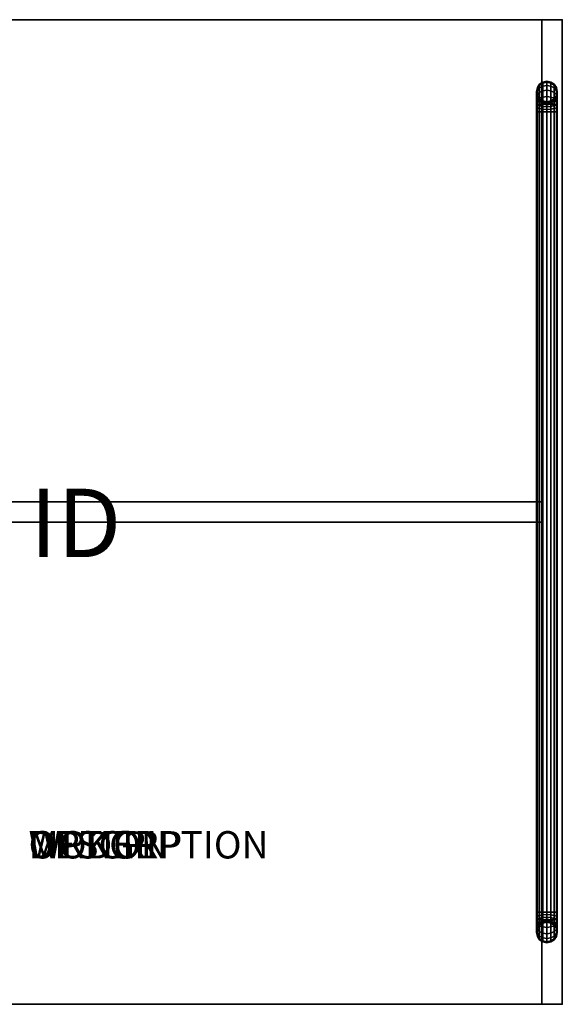
# Model space of a CAD drawing. Extents: x -18 to 18, y -18 to 18.
# Drawn here: x -1.8 to 18, y -18 to 18 of the extents above; entities that cross this region are included whole.
import ezdxf
from ezdxf.enums import TextEntityAlignment as Align

# ---------------------------------------------------------------- set-up
doc = ezdxf.new("R2010")
doc.units = 0
doc.header["$LTSCALE"] = 30
doc.header["$MEASUREMENT"] = 0
for name, color, linetype in [('AFUTL-3-EDPL1', 19, 'Continuous'), ('AFUTL-3-EDPL2', 19, 'Continuous'), ('AFUTL-3-FMPT', 4, 'Continuous'), ('AFUTL-3-SHLW', 15, 'Continuous'), ('AFUTL-3-TPLW', 15, 'Continuous'), ('AFUTL-P', 2, 'Continuous'), ('AFUTL-P-TN', 7, 'Continuous')]:
    doc.layers.add(name, color=color, linetype=linetype)
doc.styles.add('FURNITURE-TAGS', font='SIMPLEX.shx')

msp = doc.modelspace()

# ---------------------------------------------------------------- linework, layer by layer
at = {"layer": 'AFUTL-3-EDPL1'}
for points in [[(18, 18, 15), (18, 18, 14.25), (-18, 18, 14.25), (-18, 18, 15)], [(18, 18, 2.625), (18, 18, 14.25), (17.25, 18, 14.25), (17.25, 18, 2.625)], [(18, -18, 14.25), (18, -18, 15), (18, 18, 15), (18, 18, 14.25)], [(-18, -18, 15), (-18, -18, 14.25), (18, -18, 14.25), (18, -18, 15)], [(17.25, -18, 2.625), (17.25, -18, 14.25), (18, -18, 14.25), (18, -18, 2.625)]]:
    msp.add_3dface(points, dxfattribs=at)
at = {"layer": 'AFUTL-3-EDPL2'}
for points in [[(17.25, 18, 3.375), (17.25, 18, 2.625), (-17.25, 18, 2.625), (-17.25, 18, 3.375)], [(17.25, -18, 2.625), (17.25, -18, 3.375), (17.25, 18, 3.375), (17.25, 18, 2.625)], [(-17.25, -18, 3.375), (-17.25, -18, 2.625), (17.25, -18, 2.625), (17.25, -18, 3.375)]]:
    msp.add_3dface(points, dxfattribs=at)
at = {"layer": 'AFUTL-3-FMPT'}
for points in [[(17.06, 15.375, 1.125), (17.089, 15.519, 1.125), (17.089, 15.488, 0.894), (17.06, 15.349, 0.931)], [(17.089, 15.519, 1.125), (17.06, 15.375, 1.125), (17.06, 15.375, 2.625), (17.089, 15.519, 2.625)], [(17.06, 15.349, 0.931), (17.089, 15.488, 0.894), (17.089, 15.399, 0.678), (17.06, 15.275, 0.75)], [(17.089, 15.519, 1.125), (17.17, 15.64, 1.125), (17.17, 15.606, 0.862), (17.089, 15.488, 0.894)], [(17.17, 15.64, 1.125), (17.089, 15.519, 1.125), (17.089, 15.519, 2.625), (17.17, 15.64, 2.625)], [(17.089, 15.488, 0.894), (17.17, 15.606, 0.862), (17.17, 15.504, 0.617), (17.089, 15.399, 0.678)], [(17.089, 15.399, 0.678), (17.17, 15.504, 0.617), (17.17, 15.343, 0.407), (17.089, 15.257, 0.493)], [(17.17, 15.64, 1.125), (17.292, 15.721, 1.125), (17.292, 15.684, 0.841), (17.17, 15.606, 0.862)], [(17.292, 15.721, 1.125), (17.17, 15.64, 1.125), (17.17, 15.64, 2.625), (17.292, 15.721, 2.625)], [(17.17, 15.606, 0.862), (17.292, 15.684, 0.841), (17.292, 15.575, 0.577), (17.17, 15.504, 0.617)], [(17.17, 15.504, 0.617), (17.292, 15.575, 0.577), (17.292, 15.4, 0.35), (17.17, 15.343, 0.407)], [(17.292, 15.721, 1.125), (17.435, 15.75, 1.125), (17.435, 15.712, 0.834), (17.292, 15.684, 0.841)], [(17.435, 15.75, 1.125), (17.292, 15.721, 1.125), (17.292, 15.721, 2.625), (17.435, 15.75, 2.625)], [(17.292, 15.684, 0.841), (17.435, 15.712, 0.834), (17.435, 15.599, 0.563), (17.292, 15.575, 0.577)], [(17.292, 15.575, 0.577), (17.435, 15.599, 0.563), (17.435, 15.42, 0.33), (17.292, 15.4, 0.35)], [(17.435, 15.75, 1.125), (17.579, 15.721, 1.125), (17.579, 15.684, 0.841), (17.435, 15.712, 0.834)], [(17.579, 15.721, 1.125), (17.435, 15.75, 1.125), (17.435, 15.75, 2.625), (17.579, 15.721, 2.625)], [(17.435, 15.712, 0.834), (17.579, 15.684, 0.841), (17.579, 15.575, 0.577), (17.435, 15.599, 0.563)], [(17.435, 15.599, 0.563), (17.579, 15.575, 0.577), (17.579, 15.4, 0.35), (17.435, 15.42, 0.33)], [(17.579, 15.721, 1.125), (17.7, 15.64, 1.125), (17.7, 15.606, 0.862), (17.579, 15.684, 0.841)], [(17.7, 15.64, 1.125), (17.579, 15.721, 1.125), (17.579, 15.721, 2.625), (17.7, 15.64, 2.625)], [(17.579, 15.684, 0.841), (17.7, 15.606, 0.862), (17.7, 15.504, 0.617), (17.579, 15.575, 0.577)], [(17.579, 15.575, 0.577), (17.7, 15.504, 0.617), (17.7, 15.343, 0.407), (17.579, 15.4, 0.35)], [(17.7, 15.64, 1.125), (17.782, 15.519, 1.125), (17.782, 15.488, 0.894), (17.7, 15.606, 0.862)], [(17.782, 15.519, 1.125), (17.7, 15.64, 1.125), (17.7, 15.64, 2.625), (17.782, 15.519, 2.625)], [(17.7, 15.606, 0.862), (17.782, 15.488, 0.894), (17.782, 15.399, 0.678), (17.7, 15.504, 0.617)], [(17.7, 15.504, 0.617), (17.782, 15.399, 0.678), (17.782, 15.257, 0.493), (17.7, 15.343, 0.407)], [(17.782, 15.519, 1.125), (17.81, 15.375, 1.125), (17.81, 15.349, 0.931), (17.782, 15.488, 0.894)], [(17.81, 15.375, 1.125), (17.782, 15.519, 1.125), (17.782, 15.519, 2.625), (17.81, 15.375, 2.625)], [(17.782, 15.488, 0.894), (17.81, 15.349, 0.931), (17.81, 15.275, 0.75), (17.782, 15.399, 0.678)], [(17.06, 15.275, 0.75), (17.089, 15.399, 0.678), (17.089, 15.257, 0.493), (17.06, 15.155, 0.595)], [(17.089, 15.231, 1.125), (17.06, 15.375, 1.125), (17.06, 15.349, 0.931), (17.089, 15.211, 0.968)], [(17.06, 15.375, 1.125), (17.089, 15.231, 1.125), (17.089, 15.231, 2.625), (17.06, 15.375, 2.625)], [(17.089, 15.211, 0.968), (17.06, 15.349, 0.931), (17.06, 15.275, 0.75), (17.089, 15.15, 0.822)], [(17.089, 15.15, 0.822), (17.06, 15.275, 0.75), (17.06, 15.155, 0.595), (17.089, 15.054, 0.696)], [(17.06, 15.155, 0.595), (17.089, 15.257, 0.493), (17.089, 15.072, 0.351), (17.06, 15, 0.475)], [(17.089, 15.054, 0.696), (17.06, 15.155, 0.595), (17.06, 15, 0.475), (17.089, 14.928, 0.6)], [(17.089, 15.257, 0.493), (17.17, 15.343, 0.407), (17.17, 15.133, 0.246), (17.089, 15.072, 0.351)], [(17.17, 15.11, 1.125), (17.089, 15.231, 1.125), (17.089, 15.211, 0.968), (17.17, 15.093, 1)], [(17.089, 15.231, 1.125), (17.17, 15.11, 1.125), (17.17, 15.11, 2.625), (17.089, 15.231, 2.625)], [(17.17, 15.093, 1), (17.089, 15.211, 0.968), (17.089, 15.15, 0.822), (17.17, 15.045, 0.883)], [(17.17, 15.045, 0.883), (17.089, 15.15, 0.822), (17.089, 15.054, 0.696), (17.17, 14.968, 0.782)], [(17.089, 15.072, 0.351), (17.17, 15.133, 0.246), (17.17, 14.888, 0.144), (17.089, 14.856, 0.262)], [(17.17, 15.343, 0.407), (17.292, 15.4, 0.35), (17.292, 15.173, 0.175), (17.17, 15.133, 0.246)], [(17.17, 15.133, 0.246), (17.292, 15.173, 0.175), (17.292, 14.909, 0.066), (17.17, 14.888, 0.144)], [(17.292, 15.4, 0.35), (17.435, 15.42, 0.33), (17.435, 15.188, 0.151), (17.292, 15.173, 0.175)], [(17.292, 15.173, 0.175), (17.435, 15.188, 0.151), (17.435, 14.916, 0.038), (17.292, 14.909, 0.066)], [(17.435, 15.42, 0.33), (17.579, 15.4, 0.35), (17.579, 15.173, 0.175), (17.435, 15.188, 0.151)], [(17.435, 15.188, 0.151), (17.579, 15.173, 0.175), (17.579, 14.909, 0.066), (17.435, 14.916, 0.038)], [(17.579, 15.4, 0.35), (17.7, 15.343, 0.407), (17.7, 15.133, 0.246), (17.579, 15.173, 0.175)], [(17.579, 15.173, 0.175), (17.7, 15.133, 0.246), (17.7, 14.888, 0.144), (17.579, 14.909, 0.066)], [(17.7, 15.343, 0.407), (17.782, 15.257, 0.493), (17.782, 15.072, 0.351), (17.7, 15.133, 0.246)], [(17.782, 15.231, 1.125), (17.7, 15.11, 1.125), (17.7, 15.093, 1), (17.782, 15.211, 0.968)], [(17.7, 15.11, 1.125), (17.782, 15.231, 1.125), (17.782, 15.231, 2.625), (17.7, 15.11, 2.625)], [(17.782, 15.211, 0.968), (17.7, 15.093, 1), (17.7, 15.045, 0.883), (17.782, 15.15, 0.822)], [(17.782, 15.15, 0.822), (17.7, 15.045, 0.883), (17.7, 14.968, 0.782), (17.782, 15.054, 0.696)], [(17.7, 15.133, 0.246), (17.782, 15.072, 0.351), (17.782, 14.856, 0.262), (17.7, 14.888, 0.144)], [(17.782, 15.399, 0.678), (17.81, 15.275, 0.75), (17.81, 15.155, 0.595), (17.782, 15.257, 0.493)], [(17.81, 15.375, 1.125), (17.782, 15.231, 1.125), (17.782, 15.211, 0.968), (17.81, 15.349, 0.931)], [(17.782, 15.231, 1.125), (17.81, 15.375, 1.125), (17.81, 15.375, 2.625), (17.782, 15.231, 2.625)], [(17.81, 15.349, 0.931), (17.782, 15.211, 0.968), (17.782, 15.15, 0.822), (17.81, 15.275, 0.75)], [(17.81, 15.275, 0.75), (17.782, 15.15, 0.822), (17.782, 15.054, 0.696), (17.81, 15.155, 0.595)], [(17.782, 15.257, 0.493), (17.81, 15.155, 0.595), (17.81, 15, 0.475), (17.782, 15.072, 0.351)], [(17.81, 15.155, 0.595), (17.782, 15.054, 0.696), (17.782, 14.928, 0.6), (17.81, 15, 0.475)], [(17.06, 15, 0.475), (17.089, 15.072, 0.351), (17.089, 14.856, 0.262), (17.06, 14.819, 0.401)], [(17.089, 14.928, 0.6), (17.06, 15, 0.475), (17.06, 14.819, 0.401), (17.089, 14.782, 0.539)], [(17.06, 14.819, 0.401), (17.089, 14.856, 0.262), (17.089, 14.625, 0.231), (17.06, 14.625, 0.375)], [(17.089, 14.782, 0.539), (17.06, 14.819, 0.401), (17.06, 14.625, 0.375), (17.089, 14.625, 0.519)], [(17.17, 14.968, 0.782), (17.089, 15.054, 0.696), (17.089, 14.928, 0.6), (17.17, 14.867, 0.705)], [(17.17, 14.867, 0.705), (17.089, 14.928, 0.6), (17.089, 14.782, 0.539), (17.17, 14.75, 0.657)], [(17.089, 14.856, 0.262), (17.17, 14.888, 0.144), (17.17, 14.625, 0.11), (17.089, 14.625, 0.231)], [(17.17, 14.75, 0.657), (17.089, 14.782, 0.539), (17.089, 14.625, 0.519), (17.17, 14.625, 0.64)], [(17.292, 15.029, 1.125), (17.17, 15.11, 1.125), (17.17, 15.093, 1), (17.292, 15.015, 1.021)], [(17.17, 15.11, 1.125), (17.292, 15.029, 1.125), (17.292, 15.029, 2.625), (17.17, 15.11, 2.625)], [(17.292, 15.015, 1.021), (17.17, 15.093, 1), (17.17, 15.045, 0.883), (17.292, 14.974, 0.923)], [(17.292, 14.974, 0.923), (17.17, 15.045, 0.883), (17.17, 14.968, 0.782), (17.292, 14.91, 0.84)], [(17.292, 14.91, 0.84), (17.17, 14.968, 0.782), (17.17, 14.867, 0.705), (17.292, 14.827, 0.776)], [(17.17, 14.888, 0.144), (17.292, 14.909, 0.066), (17.292, 14.625, 0.029), (17.17, 14.625, 0.11)], [(17.292, 14.827, 0.776), (17.17, 14.867, 0.705), (17.17, 14.75, 0.657), (17.292, 14.729, 0.735)], [(17.292, 15.029, 1.125), (17.435, 15, 1.125), (17.435, 15, 2.625), (17.292, 15.029, 2.625)], [(17.292, 15.029, 1.125), (17.292, 15.015, 1.021), (17.435, 14.987, 1.028), (17.435, 15, 1.125)], [(17.435, 14.987, 1.028), (17.292, 15.015, 1.021), (17.292, 14.974, 0.923), (17.435, 14.95, 0.938)], [(17.435, 14.95, 0.938), (17.292, 14.974, 0.923), (17.292, 14.91, 0.84), (17.435, 14.89, 0.86)], [(17.292, 14.909, 0.066), (17.435, 14.916, 0.038), (17.435, 14.625), (17.292, 14.625, 0.029)], [(17.435, 14.89, 0.86), (17.292, 14.91, 0.84), (17.292, 14.827, 0.776), (17.435, 14.812, 0.8)], [(17.435, 14.812, 0.8), (17.292, 14.827, 0.776), (17.292, 14.729, 0.735), (17.435, 14.722, 0.763)], [(17.435, 15, 1.125), (17.579, 15.029, 1.125), (17.579, 15.029, 2.625), (17.435, 15, 2.625)], [(17.435, 15, 1.125), (17.435, 14.987, 1.028), (17.579, 15.015, 1.021), (17.579, 15.029, 1.125)], [(17.579, 15.015, 1.021), (17.435, 14.987, 1.028), (17.435, 14.95, 0.938), (17.579, 14.974, 0.923)], [(17.579, 14.974, 0.923), (17.435, 14.95, 0.938), (17.435, 14.89, 0.86), (17.579, 14.91, 0.84)], [(17.435, 14.916, 0.038), (17.579, 14.909, 0.066), (17.579, 14.625, 0.029), (17.435, 14.625)], [(17.579, 14.91, 0.84), (17.435, 14.89, 0.86), (17.435, 14.812, 0.8), (17.579, 14.827, 0.776)], [(17.579, 14.827, 0.776), (17.435, 14.812, 0.8), (17.435, 14.722, 0.763), (17.579, 14.729, 0.735)], [(17.7, 15.11, 1.125), (17.579, 15.029, 1.125), (17.579, 15.015, 1.021), (17.7, 15.093, 1)], [(17.579, 15.029, 1.125), (17.7, 15.11, 1.125), (17.7, 15.11, 2.625), (17.579, 15.029, 2.625)], [(17.7, 15.093, 1), (17.579, 15.015, 1.021), (17.579, 14.974, 0.923), (17.7, 15.045, 0.883)], [(17.7, 15.045, 0.883), (17.579, 14.974, 0.923), (17.579, 14.91, 0.84), (17.7, 14.968, 0.782)], [(17.7, 14.968, 0.782), (17.579, 14.91, 0.84), (17.579, 14.827, 0.776), (17.7, 14.867, 0.705)], [(17.579, 14.909, 0.066), (17.7, 14.888, 0.144), (17.7, 14.625, 0.11), (17.579, 14.625, 0.029)], [(17.7, 14.867, 0.705), (17.579, 14.827, 0.776), (17.579, 14.729, 0.735), (17.7, 14.75, 0.657)], [(17.782, 15.054, 0.696), (17.7, 14.968, 0.782), (17.7, 14.867, 0.705), (17.782, 14.928, 0.6)], [(17.782, 14.928, 0.6), (17.7, 14.867, 0.705), (17.7, 14.75, 0.657), (17.782, 14.782, 0.539)], [(17.7, 14.888, 0.144), (17.782, 14.856, 0.262), (17.782, 14.625, 0.231), (17.7, 14.625, 0.11)], [(17.782, 14.782, 0.539), (17.7, 14.75, 0.657), (17.7, 14.625, 0.64), (17.782, 14.625, 0.519)], [(17.782, 15.072, 0.351), (17.81, 15, 0.475), (17.81, 14.819, 0.401), (17.782, 14.856, 0.262)], [(17.81, 15, 0.475), (17.782, 14.928, 0.6), (17.782, 14.782, 0.539), (17.81, 14.819, 0.401)], [(17.782, 14.856, 0.262), (17.81, 14.819, 0.401), (17.81, 14.625, 0.375), (17.782, 14.625, 0.231)], [(17.81, 14.819, 0.401), (17.782, 14.782, 0.539), (17.782, 14.625, 0.519), (17.81, 14.625, 0.375)], [(17.089, 14.625, 0.519), (17.06, 14.625, 0.375), (17.06, -14.625, 0.375), (17.089, -14.625, 0.519)], [(17.06, 14.625, 0.375), (17.089, 14.625, 0.231), (17.089, -14.625, 0.231), (17.06, -14.625, 0.375)], [(17.17, 14.625, 0.64), (17.089, 14.625, 0.519), (17.089, -14.625, 0.519), (17.17, -14.625, 0.64)], [(17.089, 14.625, 0.231), (17.17, 14.625, 0.11), (17.17, -14.625, 0.11), (17.089, -14.625, 0.231)], [(17.292, 14.729, 0.735), (17.17, 14.75, 0.657), (17.17, 14.625, 0.64), (17.292, 14.625, 0.721)], [(17.292, 14.625, 0.721), (17.17, 14.625, 0.64), (17.17, -14.625, 0.64), (17.292, -14.625, 0.721)], [(17.17, 14.625, 0.11), (17.292, 14.625, 0.029), (17.292, -14.625, 0.029), (17.17, -14.625, 0.11)], [(17.435, 14.722, 0.763), (17.292, 14.729, 0.735), (17.292, 14.625, 0.721), (17.435, 14.625, 0.75)], [(17.435, 14.625, 0.75), (17.292, 14.625, 0.721), (17.292, -14.625, 0.721), (17.435, -14.625, 0.75)], [(17.292, 14.625, 0.029), (17.435, 14.625), (17.435, -14.625), (17.292, -14.625, 0.029)], [(17.579, 14.729, 0.735), (17.435, 14.722, 0.763), (17.435, 14.625, 0.75), (17.579, 14.625, 0.721)], [(17.579, 14.625, 0.721), (17.435, 14.625, 0.75), (17.435, -14.625, 0.75), (17.579, -14.625, 0.721)], [(17.435, 14.625), (17.579, 14.625, 0.029), (17.579, -14.625, 0.029), (17.435, -14.625)], [(17.7, 14.75, 0.657), (17.579, 14.729, 0.735), (17.579, 14.625, 0.721), (17.7, 14.625, 0.64)], [(17.7, 14.625, 0.64), (17.579, 14.625, 0.721), (17.579, -14.625, 0.721), (17.7, -14.625, 0.64)], [(17.579, 14.625, 0.029), (17.7, 14.625, 0.11), (17.7, -14.625, 0.11), (17.579, -14.625, 0.029)], [(17.782, 14.625, 0.519), (17.7, 14.625, 0.64), (17.7, -14.625, 0.64), (17.782, -14.625, 0.519)], [(17.7, 14.625, 0.11), (17.782, 14.625, 0.231), (17.782, -14.625, 0.231), (17.7, -14.625, 0.11)], [(17.81, 14.625, 0.375), (17.782, 14.625, 0.519), (17.782, -14.625, 0.519), (17.81, -14.625, 0.375)], [(17.782, 14.625, 0.231), (17.81, 14.625, 0.375), (17.81, -14.625, 0.375), (17.782, -14.625, 0.231)], [(17.089, -14.625, 0.519), (17.06, -14.625, 0.375), (17.06, -14.819, 0.401), (17.089, -14.782, 0.539)], [(17.06, -14.625, 0.375), (17.089, -14.625, 0.231), (17.089, -14.856, 0.262), (17.06, -14.819, 0.401)], [(17.17, -14.625, 0.64), (17.089, -14.625, 0.519), (17.089, -14.782, 0.539), (17.17, -14.75, 0.657)], [(17.089, -14.625, 0.231), (17.17, -14.625, 0.11), (17.17, -14.888, 0.144), (17.089, -14.856, 0.262)], [(17.17, -14.75, 0.657), (17.089, -14.782, 0.539), (17.089, -14.928, 0.6), (17.17, -14.867, 0.705)], [(17.292, -14.625, 0.721), (17.17, -14.625, 0.64), (17.17, -14.75, 0.657), (17.292, -14.729, 0.735)], [(17.17, -14.625, 0.11), (17.292, -14.625, 0.029), (17.292, -14.909, 0.066), (17.17, -14.888, 0.144)], [(17.292, -14.729, 0.735), (17.17, -14.75, 0.657), (17.17, -14.867, 0.705), (17.292, -14.827, 0.776)], [(17.435, -14.625, 0.75), (17.292, -14.625, 0.721), (17.292, -14.729, 0.735), (17.435, -14.722, 0.763)], [(17.292, -14.625, 0.029), (17.435, -14.625), (17.435, -14.916, 0.038), (17.292, -14.909, 0.066)], [(17.435, -14.722, 0.763), (17.292, -14.729, 0.735), (17.292, -14.827, 0.776), (17.435, -14.812, 0.8)], [(17.435, -14.625), (17.579, -14.625, 0.029), (17.579, -14.909, 0.066), (17.435, -14.916, 0.038)], [(17.579, -14.625, 0.721), (17.435, -14.625, 0.75), (17.435, -14.722, 0.763), (17.579, -14.729, 0.735)], [(17.579, -14.729, 0.735), (17.435, -14.722, 0.763), (17.435, -14.812, 0.8), (17.579, -14.827, 0.776)], [(17.579, -14.625, 0.029), (17.7, -14.625, 0.11), (17.7, -14.888, 0.144), (17.579, -14.909, 0.066)], [(17.7, -14.625, 0.64), (17.579, -14.625, 0.721), (17.579, -14.729, 0.735), (17.7, -14.75, 0.657)], [(17.7, -14.75, 0.657), (17.579, -14.729, 0.735), (17.579, -14.827, 0.776), (17.7, -14.867, 0.705)], [(17.7, -14.625, 0.11), (17.782, -14.625, 0.231), (17.782, -14.856, 0.262), (17.7, -14.888, 0.144)], [(17.782, -14.625, 0.519), (17.7, -14.625, 0.64), (17.7, -14.75, 0.657), (17.782, -14.782, 0.539)], [(17.782, -14.782, 0.539), (17.7, -14.75, 0.657), (17.7, -14.867, 0.705), (17.782, -14.928, 0.6)], [(17.782, -14.625, 0.231), (17.81, -14.625, 0.375), (17.81, -14.819, 0.401), (17.782, -14.856, 0.262)], [(17.81, -14.625, 0.375), (17.782, -14.625, 0.519), (17.782, -14.782, 0.539), (17.81, -14.819, 0.401)], [(17.089, -14.782, 0.539), (17.06, -14.819, 0.401), (17.06, -15, 0.475), (17.089, -14.928, 0.6)], [(17.06, -14.819, 0.401), (17.089, -14.856, 0.262), (17.089, -15.072, 0.351), (17.06, -15, 0.475)], [(17.089, -14.928, 0.6), (17.06, -15, 0.475), (17.06, -15.155, 0.595), (17.089, -15.054, 0.696)], [(17.06, -15, 0.475), (17.089, -15.072, 0.351), (17.089, -15.257, 0.493), (17.06, -15.155, 0.595)], [(17.089, -15.054, 0.696), (17.06, -15.155, 0.595), (17.06, -15.275, 0.75), (17.089, -15.15, 0.822)], [(17.089, -14.856, 0.262), (17.17, -14.888, 0.144), (17.17, -15.133, 0.246), (17.089, -15.072, 0.351)], [(17.17, -14.867, 0.705), (17.089, -14.928, 0.6), (17.089, -15.054, 0.696), (17.17, -14.968, 0.782)], [(17.17, -14.968, 0.782), (17.089, -15.054, 0.696), (17.089, -15.15, 0.822), (17.17, -15.045, 0.883)], [(17.17, -15.045, 0.883), (17.089, -15.15, 0.822), (17.089, -15.211, 0.968), (17.17, -15.093, 1)], [(17.089, -15.072, 0.351), (17.17, -15.133, 0.246), (17.17, -15.343, 0.407), (17.089, -15.257, 0.493)], [(17.17, -15.093, 1), (17.089, -15.211, 0.968), (17.089, -15.231, 1.125), (17.17, -15.11, 1.125)], [(17.089, -15.231, 2.625), (17.17, -15.11, 2.625), (17.17, -15.11, 1.125), (17.089, -15.231, 1.125)], [(17.292, -14.827, 0.776), (17.17, -14.867, 0.705), (17.17, -14.968, 0.782), (17.292, -14.91, 0.84)], [(17.17, -14.888, 0.144), (17.292, -14.909, 0.066), (17.292, -15.173, 0.175), (17.17, -15.133, 0.246)], [(17.292, -14.91, 0.84), (17.17, -14.968, 0.782), (17.17, -15.045, 0.883), (17.292, -14.974, 0.923)], [(17.292, -14.974, 0.923), (17.17, -15.045, 0.883), (17.17, -15.093, 1), (17.292, -15.015, 1.021)], [(17.292, -15.015, 1.021), (17.17, -15.093, 1), (17.17, -15.11, 1.125), (17.292, -15.029, 1.125)], [(17.17, -15.11, 2.625), (17.292, -15.029, 2.625), (17.292, -15.029, 1.125), (17.17, -15.11, 1.125)], [(17.435, -14.812, 0.8), (17.292, -14.827, 0.776), (17.292, -14.91, 0.84), (17.435, -14.89, 0.86)], [(17.435, -14.89, 0.86), (17.292, -14.91, 0.84), (17.292, -14.974, 0.923), (17.435, -14.95, 0.938)], [(17.292, -14.909, 0.066), (17.435, -14.916, 0.038), (17.435, -15.188, 0.151), (17.292, -15.173, 0.175)], [(17.435, -14.95, 0.938), (17.292, -14.974, 0.923), (17.292, -15.015, 1.021), (17.435, -14.987, 1.028)], [(17.435, -15, 1.125), (17.435, -14.987, 1.028), (17.292, -15.015, 1.021), (17.292, -15.029, 1.125)], [(17.292, -15.029, 2.625), (17.435, -15, 2.625), (17.435, -15, 1.125), (17.292, -15.029, 1.125)], [(17.579, -14.827, 0.776), (17.435, -14.812, 0.8), (17.435, -14.89, 0.86), (17.579, -14.91, 0.84)], [(17.579, -14.91, 0.84), (17.435, -14.89, 0.86), (17.435, -14.95, 0.938), (17.579, -14.974, 0.923)], [(17.435, -14.916, 0.038), (17.579, -14.909, 0.066), (17.579, -15.173, 0.175), (17.435, -15.188, 0.151)], [(17.579, -14.974, 0.923), (17.435, -14.95, 0.938), (17.435, -14.987, 1.028), (17.579, -15.015, 1.021)], [(17.579, -15.029, 1.125), (17.579, -15.015, 1.021), (17.435, -14.987, 1.028), (17.435, -15, 1.125)], [(17.435, -15, 2.625), (17.579, -15.029, 2.625), (17.579, -15.029, 1.125), (17.435, -15, 1.125)], [(17.7, -14.867, 0.705), (17.579, -14.827, 0.776), (17.579, -14.91, 0.84), (17.7, -14.968, 0.782)], [(17.579, -14.909, 0.066), (17.7, -14.888, 0.144), (17.7, -15.133, 0.246), (17.579, -15.173, 0.175)], [(17.7, -14.968, 0.782), (17.579, -14.91, 0.84), (17.579, -14.974, 0.923), (17.7, -15.045, 0.883)], [(17.7, -15.045, 0.883), (17.579, -14.974, 0.923), (17.579, -15.015, 1.021), (17.7, -15.093, 1)], [(17.7, -15.093, 1), (17.579, -15.015, 1.021), (17.579, -15.029, 1.125), (17.7, -15.11, 1.125)], [(17.579, -15.029, 2.625), (17.7, -15.11, 2.625), (17.7, -15.11, 1.125), (17.579, -15.029, 1.125)], [(17.7, -14.888, 0.144), (17.782, -14.856, 0.262), (17.782, -15.072, 0.351), (17.7, -15.133, 0.246)], [(17.782, -14.928, 0.6), (17.7, -14.867, 0.705), (17.7, -14.968, 0.782), (17.782, -15.054, 0.696)], [(17.782, -15.054, 0.696), (17.7, -14.968, 0.782), (17.7, -15.045, 0.883), (17.782, -15.15, 0.822)], [(17.782, -15.15, 0.822), (17.7, -15.045, 0.883), (17.7, -15.093, 1), (17.782, -15.211, 0.968)], [(17.7, -15.133, 0.246), (17.782, -15.072, 0.351), (17.782, -15.257, 0.493), (17.7, -15.343, 0.407)], [(17.782, -15.211, 0.968), (17.7, -15.093, 1), (17.7, -15.11, 1.125), (17.782, -15.231, 1.125)], [(17.7, -15.11, 2.625), (17.782, -15.231, 2.625), (17.782, -15.231, 1.125), (17.7, -15.11, 1.125)], [(17.81, -14.819, 0.401), (17.782, -14.782, 0.539), (17.782, -14.928, 0.6), (17.81, -15, 0.475)], [(17.782, -14.856, 0.262), (17.81, -14.819, 0.401), (17.81, -15, 0.475), (17.782, -15.072, 0.351)], [(17.81, -15, 0.475), (17.782, -14.928, 0.6), (17.782, -15.054, 0.696), (17.81, -15.155, 0.595)], [(17.782, -15.072, 0.351), (17.81, -15, 0.475), (17.81, -15.155, 0.595), (17.782, -15.257, 0.493)], [(17.81, -15.155, 0.595), (17.782, -15.054, 0.696), (17.782, -15.15, 0.822), (17.81, -15.275, 0.75)], [(17.089, -15.15, 0.822), (17.06, -15.275, 0.75), (17.06, -15.349, 0.931), (17.089, -15.211, 0.968)], [(17.06, -15.155, 0.595), (17.089, -15.257, 0.493), (17.089, -15.399, 0.678), (17.06, -15.275, 0.75)], [(17.089, -15.211, 0.968), (17.06, -15.349, 0.931), (17.06, -15.375, 1.125), (17.089, -15.231, 1.125)], [(17.06, -15.375, 2.625), (17.089, -15.231, 2.625), (17.089, -15.231, 1.125), (17.06, -15.375, 1.125)], [(17.06, -15.275, 0.75), (17.089, -15.399, 0.678), (17.089, -15.488, 0.894), (17.06, -15.349, 0.931)], [(17.06, -15.349, 0.931), (17.089, -15.488, 0.894), (17.089, -15.519, 1.125), (17.06, -15.375, 1.125)], [(17.089, -15.519, 2.625), (17.06, -15.375, 2.625), (17.06, -15.375, 1.125), (17.089, -15.519, 1.125)], [(17.089, -15.257, 0.493), (17.17, -15.343, 0.407), (17.17, -15.504, 0.617), (17.089, -15.399, 0.678)], [(17.089, -15.399, 0.678), (17.17, -15.504, 0.617), (17.17, -15.606, 0.862), (17.089, -15.488, 0.894)], [(17.17, -15.133, 0.246), (17.292, -15.173, 0.175), (17.292, -15.4, 0.35), (17.17, -15.343, 0.407)], [(17.17, -15.343, 0.407), (17.292, -15.4, 0.35), (17.292, -15.575, 0.577), (17.17, -15.504, 0.617)], [(17.292, -15.173, 0.175), (17.435, -15.188, 0.151), (17.435, -15.42, 0.33), (17.292, -15.4, 0.35)], [(17.292, -15.4, 0.35), (17.435, -15.42, 0.33), (17.435, -15.599, 0.563), (17.292, -15.575, 0.577)], [(17.435, -15.188, 0.151), (17.579, -15.173, 0.175), (17.579, -15.4, 0.35), (17.435, -15.42, 0.33)], [(17.435, -15.42, 0.33), (17.579, -15.4, 0.35), (17.579, -15.575, 0.577), (17.435, -15.599, 0.563)], [(17.579, -15.173, 0.175), (17.7, -15.133, 0.246), (17.7, -15.343, 0.407), (17.579, -15.4, 0.35)], [(17.579, -15.4, 0.35), (17.7, -15.343, 0.407), (17.7, -15.504, 0.617), (17.579, -15.575, 0.577)], [(17.7, -15.343, 0.407), (17.782, -15.257, 0.493), (17.782, -15.399, 0.678), (17.7, -15.504, 0.617)], [(17.7, -15.504, 0.617), (17.782, -15.399, 0.678), (17.782, -15.488, 0.894), (17.7, -15.606, 0.862)], [(17.81, -15.275, 0.75), (17.782, -15.15, 0.822), (17.782, -15.211, 0.968), (17.81, -15.349, 0.931)], [(17.782, -15.257, 0.493), (17.81, -15.155, 0.595), (17.81, -15.275, 0.75), (17.782, -15.399, 0.678)], [(17.81, -15.349, 0.931), (17.782, -15.211, 0.968), (17.782, -15.231, 1.125), (17.81, -15.375, 1.125)], [(17.782, -15.231, 2.625), (17.81, -15.375, 2.625), (17.81, -15.375, 1.125), (17.782, -15.231, 1.125)], [(17.782, -15.399, 0.678), (17.81, -15.275, 0.75), (17.81, -15.349, 0.931), (17.782, -15.488, 0.894)], [(17.782, -15.488, 0.894), (17.81, -15.349, 0.931), (17.81, -15.375, 1.125), (17.782, -15.519, 1.125)], [(17.81, -15.375, 2.625), (17.782, -15.519, 2.625), (17.782, -15.519, 1.125), (17.81, -15.375, 1.125)], [(17.089, -15.488, 0.894), (17.17, -15.606, 0.862), (17.17, -15.64, 1.125), (17.089, -15.519, 1.125)], [(17.17, -15.64, 2.625), (17.089, -15.519, 2.625), (17.089, -15.519, 1.125), (17.17, -15.64, 1.125)], [(17.17, -15.504, 0.617), (17.292, -15.575, 0.577), (17.292, -15.684, 0.841), (17.17, -15.606, 0.862)], [(17.17, -15.606, 0.862), (17.292, -15.684, 0.841), (17.292, -15.721, 1.125), (17.17, -15.64, 1.125)], [(17.292, -15.721, 2.625), (17.17, -15.64, 2.625), (17.17, -15.64, 1.125), (17.292, -15.721, 1.125)], [(17.292, -15.575, 0.577), (17.435, -15.599, 0.563), (17.435, -15.712, 0.834), (17.292, -15.684, 0.841)], [(17.292, -15.684, 0.841), (17.435, -15.712, 0.834), (17.435, -15.75, 1.125), (17.292, -15.721, 1.125)], [(17.435, -15.75, 2.625), (17.292, -15.721, 2.625), (17.292, -15.721, 1.125), (17.435, -15.75, 1.125)], [(17.435, -15.599, 0.563), (17.579, -15.575, 0.577), (17.579, -15.684, 0.841), (17.435, -15.712, 0.834)], [(17.435, -15.712, 0.834), (17.579, -15.684, 0.841), (17.579, -15.721, 1.125), (17.435, -15.75, 1.125)], [(17.579, -15.721, 2.625), (17.435, -15.75, 2.625), (17.435, -15.75, 1.125), (17.579, -15.721, 1.125)], [(17.579, -15.575, 0.577), (17.7, -15.504, 0.617), (17.7, -15.606, 0.862), (17.579, -15.684, 0.841)], [(17.579, -15.684, 0.841), (17.7, -15.606, 0.862), (17.7, -15.64, 1.125), (17.579, -15.721, 1.125)], [(17.7, -15.64, 2.625), (17.579, -15.721, 2.625), (17.579, -15.721, 1.125), (17.7, -15.64, 1.125)], [(17.7, -15.606, 0.862), (17.782, -15.488, 0.894), (17.782, -15.519, 1.125), (17.7, -15.64, 1.125)], [(17.782, -15.519, 2.625), (17.7, -15.64, 2.625), (17.7, -15.64, 1.125), (17.782, -15.519, 1.125)]]:
    msp.add_3dface(points, dxfattribs=at)
at = {"layer": 'AFUTL-3-SHLW'}
for points in [[(-17.25, 18, 2.625), (-17.25, -18, 2.625), (17.25, -18, 2.625), (17.25, 18, 2.625)], [(-17.25, 18, 3.375), (-17.25, -18, 3.375), (17.25, -18, 3.375), (17.25, 18, 3.375)]]:
    msp.add_3dface(points, dxfattribs=at)
at = {"layer": 'AFUTL-3-TPLW'}
for points in [[(-18, 18, 14.25), (-18, -18, 14.25), (18, -18, 14.25), (18, 18, 14.25)], [(-18, 18, 15), (-18, -18, 15), (18, -18, 15), (18, 18, 15)], [(17.25, 18, 14.25), (17.25, 18, 2.625), (17.25, -18, 2.625), (17.25, -18, 14.25)], [(18, -18, 14.25), (18, -18, 2.625), (18, 18, 2.625), (18, 18, 14.25)], [(-17.25, 0.375, 14.25), (-17.25, 0.375, 3.375), (17.25, 0.375, 3.375), (17.25, 0.375, 14.25)], [(-17.25, -0.375, 14.25), (-17.25, -0.375, 3.375), (17.25, -0.375, 3.375), (17.25, -0.375, 14.25)]]:
    msp.add_3dface(points, dxfattribs=at)
at = {"layer": 'AFUTL-P'}
msp.add_lwpolyline([(-18, 18), (18, 18), (18, -18), (-18, -18)], close=True, dxfattribs=at)
for p in [(18, 18), (18, -18)]:
    msp.add_point(p, dxfattribs=at)

# ---------------------------------------------------------------- texts
at = {"layer": 'AFUTL-P', "color": 7, "flags": 9}
for tag, s in [('WRKGRP', ''), ('OPTION', ''), ('MODEL', 'SELA TABLE'), ('DESCRIPTION', 'SELA TABLE')]:
    msp.add_attdef(tag, (-1.507, -12.668), s, height=1, dxfattribs=at)
at = {"layer": 'AFUTL-P-TN', "style": 'FURNITURE-TAGS', "flags": 8}
msp.add_attdef('ID', text='SELA TABLE', height=2.5, dxfattribs=at).set_placement((0.211, -0.724), align=Align.MIDDLE)

doc.saveas('drawing.dxf')
